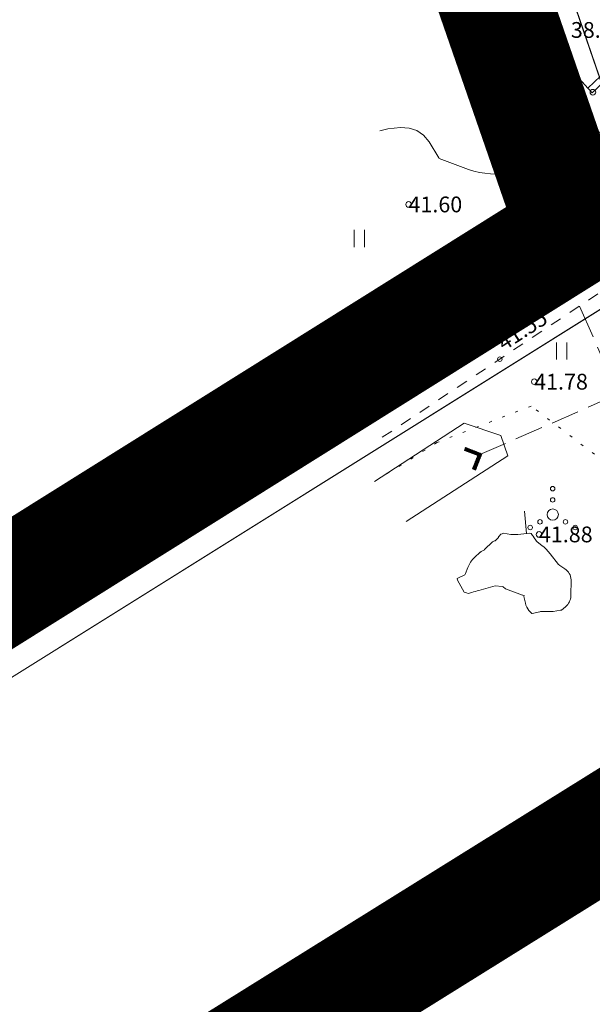
# Model space of a CAD drawing. Units: metres. Extents: x 546366 to 550130, y 6577793 to 6584932.
# Drawn here: x 548781 to 548806, y 6579603 to 6579647 of the extents above; entities that cross this region are included whole.
import ezdxf
from ezdxf.enums import TextEntityAlignment as Align

# ---------------------------------------------------------------- set-up
doc = ezdxf.new("R2010")
doc.units = ezdxf.units.M
for name, pattern in [('CENTER', [2, 1.25, -0.25, 0.25, -0.25]), ('ISOPOHI', [0.2, 0.1, 0.1]), ('ISOPOOL', [8, 6, -2]), ('KATASTRIPIIR', [0.02, 0.01, 0.01]), ('KOLVIK', [1.25, 0.25, -1]), ('KRAAVIPERV', [0.02, 0.01, 0.01]), ('KRUUSKILL', [2, 1, -1]), ('PINNASTEE', [4, 3, -1]), ('RAJATISP', [0.02, 0.01, 0.01]), ('TRUUP', [3.5, 2.5, -1])]:
    doc.linetypes.add(name, pattern=pattern)
for name, color, linetype in [('00_planeeritava ala piir', 7, 'Continuous'), ('HALJASTUS', 104, 'Continuous'), ('HORISONTAAL', 34, 'Continuous'), ('LIIKLUS', 7, 'Continuous'), ('PIIR', 1, 'Continuous'), ('TEE', 7, 'Continuous'), ('TRUUP', 6, 'Continuous'), ('VEEKOGU', 5, 'Continuous')]:
    doc.layers.add(name, color=color, linetype=linetype)
doc.layers.add('KORGUS-EH2000', color=2, linetype='Continuous', lineweight=0)
doc.styles.add('Style-INTL_ISO', font='INTL_ISO.shx')
doc.styles.add('Style-INTL_ISO_ITALIC', font='INTL_ISO_ITALIC.shx')

# ---------------------------------------------------------------- blocks, each defined once
blk = doc.blocks.new('LIIKLM_2')
at = {"layer": 'LIIKLUS', "linetype": 'Continuous', "lineweight": 0}
for p, q in [((-0.5, 3.5), (-0.5, 1.8)), ((0.5, 3.5), (-0.5, 3.5)), ((0.5, 3.5), (0.5, 1.8)), ((0.5, 1.8), (-0.5, 1.8)), ((0, 1.8), (0, 0)), ((0.5, 0), (0, 0))]:
    blk.add_line(p, q, dxfattribs=at)
blk = doc.blocks.new('TORVAL_1')
at = {"layer": 'TRUUP', "linetype": 'Continuous', "lineweight": 0}
for p, q in [((-1.101, 0.899), (-0.899, 1.101)), ((-0.201, 0), (-1.101, 0.899)), ((-1.093, 0.891), (-0.79, 0.991)), ((-1.053, 0.852), (-0.75, 0.952)), ((-1.038, 0.962), (-0.83, 1.031)), ((-1.014, 0.812), (-0.711, 0.912)), ((0, 0), (-1, 1)), ((-0.959, 1.041), (-0.869, 1.071)), ((0.201, 0), (-0.899, 1.101)), ((-1.101, -0.899), (-0.201, 0)), ((-1, -1), (0, 0)), ((-0.974, 0.773), (-0.671, 0.873)), ((-0.934, 0.733), (-0.632, 0.833)), ((-0.895, 0.694), (-0.592, 0.793)), ((-0.855, 0.654), (-0.552, 0.754)), ((-0.816, 0.614), (-0.513, 0.714)), ((-0.776, 0.575), (-0.473, 0.675)), ((-0.736, 0.535), (-0.434, 0.635)), ((-0.697, 0.496), (-0.394, 0.595)), ((-0.657, 0.456), (-0.355, 0.556)), ((-0.618, 0.416), (-0.315, 0.516)), ((-0.578, 0.377), (-0.275, 0.477)), ((-0.539, 0.337), (-0.236, 0.437)), ((-0.499, 0.298), (-0.196, 0.397)), ((-0.459, 0.258), (-0.157, 0.358)), ((-0.42, 0.218), (-0.117, 0.318)), ((-0.396, -0.195), (0.2, 0.002)), ((-0.38, 0.179), (-0.077, 0.279)), ((-0.341, 0.139), (-0.038, 0.239)), ((-0.318, -0.116), (0.16, 0.041)), ((-0.301, 0.1), (0.002, 0.2)), ((-0.261, 0.06), (0.041, 0.16)), ((-0.239, -0.038), (0.121, 0.081)), ((-0.222, 0.02), (0.081, 0.12)), ((-1.099, -0.901), (-0.503, -0.704)), ((-1.06, -0.94), (-0.581, -0.783)), ((-1.025, -0.824), (-0.424, -0.625)), ((-1.02, -0.98), (-0.66, -0.861)), ((-0.946, -0.745), (-0.345, -0.547)), ((-0.899, -1.101), (0.201, 0)), ((-0.868, -0.666), (-0.267, -0.468)), ((-0.789, -0.588), (-0.188, -0.39)), ((-0.711, -0.509), (-0.11, -0.311)), ((-0.632, -0.431), (-0.031, -0.233)), ((-0.554, -0.352), (0.047, -0.154)), ((-0.475, -0.274), (0.126, -0.075)), ((-1.101, -0.899), (-0.899, -1.101)), ((-0.98, -1.02), (-0.738, -0.94)), ((-0.941, -1.059), (-0.817, -1.018))]:
    blk.add_line(p, q, dxfattribs=at)
blk = doc.blocks.new('RING02_1')
at = {"layer": 'KORGUS-EH2000', "linetype": 'Continuous', "lineweight": 0}
blk.add_circle((0.01, 0), 0.25, dxfattribs=at)
blk = doc.blocks.new('RING02_4')
at = {"layer": 'KORGUS-EH2000', "color": 32, "linetype": 'Continuous', "lineweight": 0}
blk.add_circle((0.01, 0), 0.25, dxfattribs=at)
blk = doc.blocks.new('HEIN_2')
at = {"layer": 'HALJASTUS', "linetype": 'Continuous', "lineweight": 0}
for p, q in [((-0.455, 0.761), (-0.455, -0.761)), ((0.455, 0.761), (0.455, -0.761))]:
    blk.add_line(p, q, dxfattribs=at)
blk = doc.blocks.new('VQSA_1')
at = {"layer": 'HALJASTUS', "linetype": 'Continuous', "lineweight": 0}
for centre, radius in [((0, 2.3), 0.2), ((0, 1.3), 0.2), ((0, 0), 0.5), ((-1.13, -0.65), 0.2), ((1.13, -0.65), 0.2), ((-2, -1.15), 0.2), ((2, -1.15), 0.2)]:
    blk.add_circle(centre, radius, dxfattribs=at)

msp = doc.modelspace()

# ---------------------------------------------------------------- linework, layer by layer
at = {"layer": '00_planeeritava ala piir', "color": 230, "linetype": 'CENTER', "ltscale": 5, "const_width": 5}
msp.add_lwpolyline([(549774.788, 6579555.994), (549284.857, 6579253.402), (549247.983, 6579263.557), (549174.562, 6579218.099), (549121.822, 6579278.229), (549121.822, 6579278.229), (549121.822, 6579278.229), (549121.822, 6579278.229), (548821.662, 6579620.104), (548676.568, 6579529.717), (548664.861, 6579549.48), (548805.466, 6579637.499), (548797.109, 6579661.635), (548817.516, 6579668.396), (549249.686, 6579939.242), (549281.084, 6579963.627), (549308.059, 6579990.016), (549321.186, 6580024.512), (549344.73, 6580065.822)], dxfattribs=at)
at = {"layer": 'HALJASTUS', "linetype": 'KOLVIK', "lineweight": 0, "ltscale": 0.5}
msp.add_lwpolyline([(548838.569, 6579573.094), (548842.771, 6579576.111), (548842.307, 6579585.628), (548831.17, 6579584.235), (548826.066, 6579593.984), (548822.817, 6579600.948), (548815.857, 6579610.001), (548812.841, 6579617.893), (548809.361, 6579625.321), (548803.56, 6579629.731), (548799.384, 6579628.106), (548796.801, 6579626.493)], dxfattribs=at)
at = {"layer": 'HORISONTAAL', "linetype": 'ISOPOHI', "lineweight": 0, "ltscale": 0.5}
msp.add_line((548803.354, 6579624.066), (548803.269, 6579625.063), dxfattribs=at)
at = {"layer": 'HORISONTAAL', "linetype": 'ISOPOOL', "lineweight": 0, "ltscale": 0.5}
for points in [[(548796.846, 6579641.943), (548797.206, 6579642.038), (548797.77, 6579642.095), (548798.15, 6579642.065), (548798.493, 6579641.962), (548798.781, 6579641.749), (548799.033, 6579641.462), (548799.464, 6579640.746), (548799.486, 6579640.717), (548800.778, 6579640.235), (548801.02, 6579640.158), (548801.265, 6579640.098), (548801.515, 6579640.062), (548801.767, 6579640.043), (548802.278, 6579640.029), (548802.293, 6579640.022), (548802.851, 6579638.854), (548802.905, 6579638.643), (548802.909, 6579638.441), (548802.839, 6579638.25), (548802.72, 6579638.068), (548802.379, 6579637.721), (548802.336, 6579637.719), (548801.255, 6579636.502)], [(548804.341, 6579638.57), (548804.201, 6579640.862), (548804.211, 6579641.077), (548804.248, 6579641.285), (548804.325, 6579641.482), (548804.428, 6579641.671), (548804.679, 6579642.037), (548804.701, 6579642.04), (548805.153, 6579641.903), (548805.198, 6579641.893), (548807.877, 6579641.886)]]:
    msp.add_lwpolyline(points, dxfattribs=at)
at = {"layer": 'HORISONTAAL', "linetype": 'ISOPOHI', "lineweight": 0, "ltscale": 0.5}
msp.add_lwpolyline([(548803.252, 6579621.318), (548803.197, 6579621.331), (548803.18, 6579621.341), (548802.42, 6579621.616), (548802.33, 6579621.701), (548802.275, 6579621.718), (548801.968, 6579621.746), (548801.249, 6579621.544), (548801.169, 6579621.522), (548801.089, 6579621.5), (548801.008, 6579621.477), (548800.928, 6579621.455), (548800.768, 6579621.411), (548800.702, 6579621.441), (548800.65, 6579621.457), (548800.597, 6579621.46), (548800.297, 6579622.007), (548800.275, 6579622.072), (548800.625, 6579622.235), (548800.65, 6579622.294), (548800.751, 6579622.558), (548800.81, 6579622.685), (548800.879, 6579622.804), (548800.963, 6579622.913), (548801.059, 6579623.015), (548801.281, 6579623.222), (548801.297, 6579623.236), (548801.313, 6579623.248), (548801.331, 6579623.26), (548801.349, 6579623.27), (548801.461, 6579623.329), (548801.477, 6579623.338), (548801.498, 6579623.355), (548801.856, 6579623.708), (548801.931, 6579623.748), (548801.961, 6579623.753), (548801.999, 6579623.77), (548802.097, 6579623.884), (548802.11, 6579623.9), (548802.123, 6579623.916), (548802.136, 6579623.932), (548802.149, 6579623.948), (548802.224, 6579624.046), (548802.278, 6579624.058), (548802.345, 6579624.084), (548802.664, 6579624.025), (548802.712, 6579624.022), (548802.788, 6579624.031), (548802.899, 6579624.031), (548802.917, 6579624.031), (548802.935, 6579624.031), (548802.954, 6579624.032), (548802.972, 6579624.034), (548803.506, 6579624.079), (548803.546, 6579624.075), (548803.565, 6579624.068), (548803.632, 6579623.98), (548803.665, 6579623.936), (548803.675, 6579623.921), (548803.803, 6579623.729), (548803.827, 6579623.702), (548804.037, 6579623.542), (548804.139, 6579623.458), (548804.236, 6579623.37), (548804.325, 6579623.274), (548804.41, 6579623.173), (548804.786, 6579622.689), (548804.822, 6579622.663), (548804.839, 6579622.654), (548805.058, 6579622.504), (548805.116, 6579622.458), (548805.169, 6579622.409), (548805.217, 6579622.354), (548805.26, 6579622.294), (548805.293, 6579622.23), (548805.318, 6579622.163), (548805.332, 6579622.093), (548805.337, 6579622.02), (548805.329, 6579621.297), (548805.323, 6579621.228), (548805.311, 6579621.161), (548805.29, 6579621.096), (548805.263, 6579621.033), (548805.228, 6579620.973), (548805.188, 6579620.917), (548805.142, 6579620.866), (548805.091, 6579620.819), (548804.914, 6579620.673), (548804.892, 6579620.672), (548804.865, 6579620.67), (548804.543, 6579620.609), (548804.513, 6579620.603), (548803.977, 6579620.606), (548803.95, 6579620.6), (548803.611, 6579620.52), (548803.591, 6579620.52), (548803.469, 6579620.659), (548803.415, 6579620.731), (548803.368, 6579620.808), (548803.334, 6579620.891), (548803.308, 6579620.977), (548803.241, 6579621.28), (548803.255, 6579621.299), (548803.252, 6579621.318)], close=True, dxfattribs=at)
at = {"layer": 'PIIR', "color": 240, "linetype": 'KATASTRIPIIR', "lineweight": 0, "ltscale": 0.5}
msp.add_lwpolyline([(549482.92, 6580262.99), (549340.41, 6580011.95), (549317.53, 6579971.63), (549297.23, 6579947.16), (549288.57, 6579940.5), (549262.66, 6579920.52), (548818.92, 6579641.72), (548814.19, 6579638.73), (548809.51, 6579635.81), (548801.33, 6579659.69), (548806.99, 6579661.63), (548820.25, 6579666.18), (548871.86, 6579698.61), (549132.26, 6579862.22), (549018.54, 6580044.34), (548904.81, 6580226.46)], dxfattribs=at)
for points in [[(548451.2, 6579415.53), (548505.16, 6579274.48), (548106.68, 6579216.6), (548026.59, 6579171.17), (547946.02, 6579320.09), (547815.3, 6579710.24), (547819.52, 6579711.08), (548315.78, 6579808.25), (548320.29, 6579809.14), (548262.05, 6579989.13), (548265.49, 6579989.77), (548656.78, 6580063.09), (548662.54, 6580064.17), (548694.47, 6579971.12), (548784.24, 6579709.48), (548801.33, 6579659.69), (548809.52, 6579635.82), (548807.78, 6579634.73), (548669.96, 6579548.65), (548525.26, 6579458.21), (548539.52, 6579419.78), (548527.65, 6579416.98), (548514.88, 6579451.79), (548451.2, 6579415.53)], [(548975.94, 6579061.81), (548669.96, 6579548.65), (548807.78, 6579634.73), (548809.51, 6579635.81), (548814.19, 6579638.73), (549177.75, 6579224.16), (549173.64, 6579221.6), (549118.07, 6579187.21), (549109.41, 6579147.48), (548975.94, 6579061.81)]]:
    msp.add_lwpolyline(points, close=True, dxfattribs=at)
at = {"layer": 'TEE', "linetype": 'KRUUSKILL', "lineweight": 0, "ltscale": 0.5}
for points in [[(548796.957, 6579628.342), (548814.75, 6579640.18), (548827.79, 6579648.34), (548840.69, 6579656.5), (548853.46, 6579664.39), (548866.48, 6579672.52), (548879.28, 6579680.5)], [(548794.053, 6579631.48), (548810.664, 6579642.927), (548812.638, 6579646.264), (548813.713, 6579650.32), (548812.927, 6579654.796), (548811.928, 6579656.256)]]:
    msp.add_lwpolyline(points, dxfattribs=at)
at = {"layer": 'TEE', "linetype": 'PINNASTEE', "lineweight": 0, "ltscale": 0.5}
msp.add_lwpolyline([(548805.717, 6579634.17), (548807.749, 6579629.511), (548814.306, 6579620.515), (548834.195, 6579598.092), (548846.928, 6579581.981), (548848.267, 6579578.674)], dxfattribs=at)
at = {"layer": 'TRUUP', "linetype": 'TRUUP', "lineweight": 0, "ltscale": 0.5}
msp.add_lwpolyline([(548801.287, 6579627.572), (548810.643, 6579631.671)], dxfattribs=at)
at = {"layer": 'TRUUP', "linetype": 'RAJATISP', "lineweight": 0, "ltscale": 0.5}
msp.add_3dface([(548809.745, 6579647.304), (548806.083, 6579643.837), (548806.276, 6579643.633), (548809.938, 6579647.1)], dxfattribs=at)
at = {"layer": 'VEEKOGU', "linetype": 'KRAAVIPERV', "lineweight": 0, "ltscale": 0.5}
msp.add_line((548806.083, 6579643.837), (548803.45, 6579646.789), dxfattribs=at)
msp.add_lwpolyline([(548796.614, 6579626.382), (548800.585, 6579628.97), (548802.215, 6579628.42), (548802.534, 6579627.516), (548798.012, 6579624.608)], dxfattribs=at)

# ---------------------------------------------------------------- block references
at = {"layer": 'HALJASTUS', "linetype": 'Continuous', "lineweight": 0, "xscale": 0.5, "yscale": 0.5}
for name, p in [('HEIN_2', (548795.936, 6579637.169)), ('HEIN_2', (548804.92, 6579632.176)), ('VQSA_1', (548804.523, 6579624.912))]:
    msp.add_blockref(name, p, dxfattribs=at)
at = {"layer": 'KORGUS-EH2000', "linetype": 'Continuous', "lineweight": 0}
for name, p, xscale, yscale in [('RING02_4', (548802.45, 6579644.99), 0.5, 0.5), ('RING02_4', (548806.3, 6579643.66), 0.5, 0.5), ('RING02_4', (548802.61, 6579640.65), 0.5, 0.5), ('RING02_4', (548798.12, 6579638.68), 0.5, 0.5), ('RING02_1', (548804.06, 6579638.38), 0.3999990686758433, 0.3999990686758433), ('RING02_1', (548802.17, 6579631.81), 0.3999990686758433, 0.3999990686758433), ('RING02_4', (548803.7, 6579630.81), 0.5, 0.5), ('RING02_4', (548803.91, 6579624.03), 0.5, 0.5)]:
    msp.add_blockref(name, p, dxfattribs=dict(at, xscale=xscale, yscale=yscale))
at = {"layer": 'LIIKLUS', "linetype": 'Continuous', "lineweight": 0, "xscale": 0.5, "yscale": 0.5}
msp.add_blockref('LIIKLM_2', (548802.618, 6579640.655), dxfattribs=at)
at = {"layer": 'TRUUP', "linetype": 'Continuous', "lineweight": 0, "xscale": 0.5, "yscale": 0.5, "rotation": 23.65892793941769}
msp.add_blockref('TORVAL_1', (548801.287, 6579627.572), dxfattribs=at)

# ---------------------------------------------------------------- texts
at = {"layer": 'KORGUS-EH2000', "linetype": 'Continuous', "lineweight": 0, "style": 'Style-INTL_ISO_ITALIC'}
for s, p in [('38.86', (548805.329, 6579646.425)), ('41.06', (548802.45, 6579644.99)), ('41.44', (548802.61, 6579640.65)), ('41.60', (548798.12, 6579638.68)), ('41.78', (548803.7, 6579630.81)), ('41.88', (548803.91, 6579624.03))]:
    msp.add_text(s, height=0.7, dxfattribs=at).set_placement(p, align=Align.MIDDLE_LEFT)
for s, rotation, p in [('41.48', 34.5704, (548802.352, 6579636.493)), ('41.55', 32.633, (548802.168, 6579632.46))]:
    msp.add_text(s, height=0.7, rotation=rotation, dxfattribs=at).set_placement(p, align=Align.MIDDLE_LEFT)
at = {"layer": 'TEE', "linetype": 'Continuous', "lineweight": 0, "style": 'Style-INTL_ISO'}
msp.add_text('kill', height=0.7, rotation=31.5774, dxfattribs=at).set_placement((548805.465, 6579636.399), align=Align.MIDDLE_CENTER)

doc.saveas('drawing.dxf')
